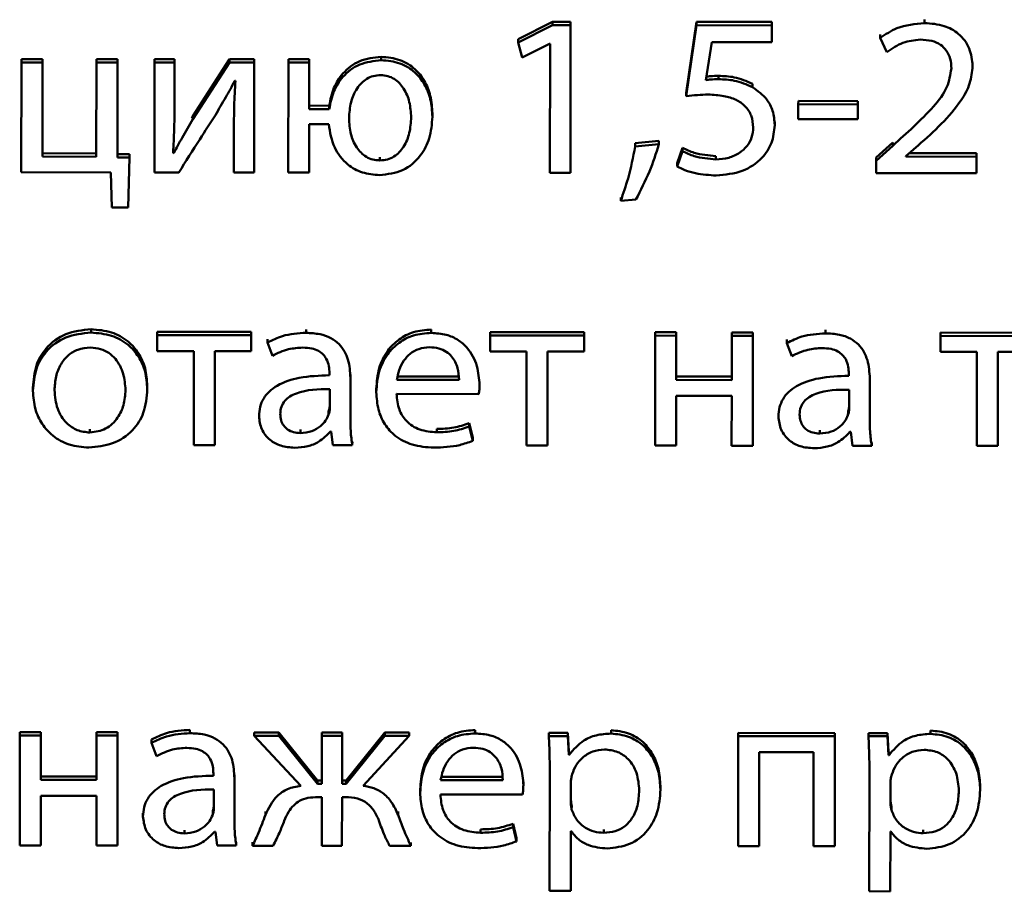
# Paper-space layout 'Лист1' of a CAD drawing. Units: millimetres. Extents: x -6799 to 835, y -2607 to 3672.
# Drawn here: x -5649 to -5639, y -930 to -921 of the extents above; entities that cross this region are included whole.
import ezdxf

# ---------------------------------------------------------------- set-up
doc = ezdxf.new("R2010")
doc.units = ezdxf.units.MM

psp = doc.layouts.new('Лист1')

# ---------------------------------------------------------------- linework, layer by layer
at = {"color": 7, "linetype": 'Continuous', "lineweight": 50}
for p, q in [((-5643.147, -921.342), (-5643.498, -921.518)), ((-5643.147, -921.376), (-5643.498, -921.552)), ((-5643.147, -921.376), (-5643.147, -921.342)), ((-5642.962, -921.342), (-5643.147, -921.342)), ((-5642.962, -921.377), (-5643.147, -921.376)), ((-5642.964, -922.885), (-5642.962, -921.377)), ((-5642.962, -921.377), (-5642.962, -921.342)), ((-5641.675, -921.344), (-5641.78, -922.067)), ((-5641.675, -921.378), (-5641.78, -922.101)), ((-5641.675, -921.378), (-5641.675, -921.344)), ((-5640.908, -921.344), (-5641.675, -921.344)), ((-5640.908, -921.379), (-5641.675, -921.378)), ((-5640.908, -921.379), (-5640.908, -921.344)), ((-5640.908, -921.55), (-5640.908, -921.379)), ((-5639.347, -921.355), (-5639.347, -921.32)), ((-5643.498, -921.552), (-5643.498, -921.518)), ((-5639.801, -921.507), (-5639.801, -921.473)), ((-5639.801, -921.507), (-5639.732, -921.651)), ((-5643.498, -921.552), (-5643.456, -921.708)), ((-5643.456, -921.708), (-5643.177, -921.566)), ((-5643.177, -921.566), (-5643.172, -921.566)), ((-5643.172, -921.566), (-5643.173, -922.884)), ((-5641.582, -921.937), (-5641.52, -921.549)), ((-5641.52, -921.549), (-5640.908, -921.55)), ((-5644.896, -921.734), (-5644.896, -921.7)), ((-5648.57, -921.756), (-5648.572, -922.879)), ((-5648.57, -921.756), (-5648.57, -921.722)), ((-5648.356, -921.722), (-5648.57, -921.722)), ((-5648.356, -921.756), (-5648.57, -921.756)), ((-5648.357, -922.719), (-5648.356, -921.756)), ((-5648.356, -921.756), (-5648.356, -921.722)), ((-5647.805, -921.757), (-5647.806, -922.72)), ((-5647.805, -921.757), (-5647.805, -921.723)), ((-5647.59, -921.723), (-5647.805, -921.723)), ((-5647.59, -921.757), (-5647.805, -921.757)), ((-5647.591, -922.727), (-5647.59, -921.757)), ((-5647.59, -921.757), (-5647.59, -921.723)), ((-5647.212, -921.758), (-5647.213, -922.88)), ((-5647.008, -921.724), (-5647.212, -921.723)), ((-5647.212, -921.758), (-5647.212, -921.723)), ((-5647.008, -921.758), (-5647.212, -921.758)), ((-5647.008, -921.758), (-5647.008, -921.724)), ((-5647.008, -922.231), (-5647.008, -921.758)), ((-5646.447, -921.724), (-5646.82, -922.304)), ((-5646.447, -921.758), (-5646.82, -922.338)), ((-5646.447, -921.758), (-5646.447, -921.724)), ((-5646.193, -921.724), (-5646.447, -921.724)), ((-5646.193, -921.759), (-5646.447, -921.758)), ((-5646.194, -922.881), (-5646.193, -921.759)), ((-5646.193, -921.759), (-5646.193, -921.724)), ((-5645.844, -921.759), (-5645.845, -922.882)), ((-5645.632, -921.725), (-5645.844, -921.725)), ((-5645.844, -921.759), (-5645.844, -921.725)), ((-5645.632, -921.759), (-5645.844, -921.759)), ((-5645.633, -922.233), (-5645.632, -921.759)), ((-5645.632, -921.759), (-5645.632, -921.725)), ((-5638.856, -921.793), (-5638.856, -921.759)), ((-5641.451, -921.928), (-5641.451, -921.894)), ((-5646.392, -921.946), (-5646.385, -921.946)), ((-5641.105, -922.01), (-5641.105, -921.975)), ((-5641.78, -922.101), (-5641.78, -922.067)), ((-5645.427, -922.199), (-5645.633, -922.198)), ((-5645.427, -922.233), (-5645.427, -922.199)), ((-5640.637, -922.184), (-5640.636, -922.15)), ((-5640.027, -922.185), (-5640.637, -922.184)), ((-5640.637, -922.184), (-5640.637, -922.335)), ((-5640.027, -922.151), (-5640.636, -922.15)), ((-5640.027, -922.185), (-5640.027, -922.151)), ((-5640.027, -922.335), (-5640.027, -922.185)), ((-5646.82, -922.304), (-5646.833, -922.326)), ((-5646.82, -922.338), (-5646.82, -922.304)), ((-5645.427, -922.233), (-5645.633, -922.233)), ((-5644.373, -922.313), (-5644.373, -922.278)), ((-5646.4, -922.405), (-5646.401, -922.881)), ((-5646.4, -922.405), (-5646.4, -922.371)), ((-5645.633, -922.388), (-5645.432, -922.388)), ((-5645.633, -922.882), (-5645.633, -922.388)), ((-5640.877, -922.397), (-5640.877, -922.363)), ((-5640.637, -922.335), (-5640.027, -922.335)), ((-5642.06, -922.559), (-5642.302, -922.582)), ((-5642.302, -922.616), (-5642.302, -922.582)), ((-5642.06, -922.593), (-5642.302, -922.616)), ((-5642.06, -922.593), (-5642.06, -922.559)), ((-5639.671, -922.573), (-5639.842, -922.729)), ((-5639.671, -922.607), (-5639.842, -922.763)), ((-5639.671, -922.607), (-5639.671, -922.573)), ((-5639.538, -922.714), (-5639.41, -922.603)), ((-5647.806, -922.686), (-5648.357, -922.685)), ((-5647.806, -922.72), (-5648.357, -922.719)), ((-5647.467, -922.695), (-5647.591, -922.693)), ((-5647.467, -922.729), (-5647.467, -922.695)), ((-5647.013, -922.684), (-5647.021, -922.681)), ((-5647.013, -922.684), (-5647.013, -922.649)), ((-5644.909, -922.758), (-5644.909, -922.724)), ((-5641.82, -922.629), (-5641.874, -922.785)), ((-5641.82, -922.663), (-5641.874, -922.819)), ((-5641.82, -922.663), (-5641.82, -922.629)), ((-5641.477, -922.747), (-5641.477, -922.713)), ((-5639.538, -922.719), (-5639.538, -922.714)), ((-5638.817, -922.72), (-5639.538, -922.719)), ((-5638.817, -922.685), (-5639.504, -922.685)), ((-5638.818, -922.889), (-5638.817, -922.72)), ((-5638.817, -922.72), (-5638.817, -922.685)), ((-5647.467, -922.729), (-5647.591, -922.727)), ((-5647.48, -923.238), (-5647.467, -922.729)), ((-5641.874, -922.819), (-5641.874, -922.785)), ((-5639.842, -922.763), (-5639.842, -922.729)), ((-5639.842, -922.763), (-5639.842, -922.888)), ((-5648.572, -922.879), (-5647.657, -922.88)), ((-5647.657, -922.88), (-5647.648, -923.237)), ((-5647.213, -922.88), (-5646.964, -922.881)), ((-5646.401, -922.881), (-5646.194, -922.881)), ((-5645.845, -922.882), (-5645.633, -922.882)), ((-5643.173, -922.884), (-5642.964, -922.885)), ((-5639.842, -922.888), (-5638.818, -922.889)), ((-5642.45, -923.171), (-5642.45, -923.136)), ((-5642.45, -923.171), (-5642.295, -923.157)), ((-5647.648, -923.237), (-5647.48, -923.238)), ((-5647.86, -924.516), (-5647.86, -924.482)), ((-5646.223, -924.509), (-5647.183, -924.508)), ((-5647.183, -924.542), (-5647.183, -924.508)), ((-5646.223, -924.543), (-5646.223, -924.509)), ((-5645.664, -924.518), (-5645.664, -924.484)), ((-5644.385, -924.52), (-5644.385, -924.485)), ((-5642.825, -924.512), (-5643.785, -924.511)), ((-5643.785, -924.546), (-5643.785, -924.511)), ((-5642.825, -924.547), (-5642.825, -924.512)), ((-5641.884, -924.513), (-5642.098, -924.513)), ((-5642.098, -924.547), (-5642.098, -924.513)), ((-5641.884, -924.548), (-5641.884, -924.513)), ((-5641.101, -924.514), (-5641.315, -924.514)), ((-5641.315, -924.548), (-5641.315, -924.514)), ((-5641.101, -924.548), (-5641.101, -924.514)), ((-5640.36, -924.524), (-5640.36, -924.489)), ((-5638.224, -924.517), (-5639.184, -924.516)), ((-5639.184, -924.55), (-5639.184, -924.516)), ((-5647.183, -924.542), (-5647.183, -924.704)), ((-5646.223, -924.543), (-5647.183, -924.542)), ((-5646.223, -924.705), (-5646.223, -924.543)), ((-5646.057, -924.617), (-5646.057, -924.583)), ((-5646.057, -924.617), (-5646.008, -924.752)), ((-5642.825, -924.547), (-5643.785, -924.546)), ((-5643.785, -924.546), (-5643.785, -924.708)), ((-5642.825, -924.709), (-5642.825, -924.547)), ((-5642.098, -924.547), (-5642.099, -925.67)), ((-5641.884, -924.548), (-5642.098, -924.547)), ((-5641.884, -925), (-5641.884, -924.548)), ((-5641.315, -924.548), (-5641.316, -925.001)), ((-5641.101, -924.548), (-5641.315, -924.548)), ((-5641.102, -925.671), (-5641.101, -924.548)), ((-5640.753, -924.623), (-5640.753, -924.588)), ((-5640.753, -924.623), (-5640.704, -924.757)), ((-5638.224, -924.551), (-5639.184, -924.55)), ((-5639.184, -924.55), (-5639.184, -924.712)), ((-5647.183, -924.704), (-5646.81, -924.705)), ((-5646.81, -924.705), (-5646.811, -925.666)), ((-5646.597, -925.666), (-5646.596, -924.705)), ((-5646.596, -924.705), (-5646.223, -924.705)), ((-5643.785, -924.708), (-5643.412, -924.708)), ((-5643.412, -924.708), (-5643.413, -925.669)), ((-5643.199, -925.669), (-5643.198, -924.708)), ((-5643.198, -924.708), (-5642.825, -924.709)), ((-5639.184, -924.712), (-5638.812, -924.713)), ((-5638.812, -924.713), (-5638.813, -925.673)), ((-5638.598, -925.674), (-5638.597, -924.713)), ((-5638.597, -924.713), (-5638.224, -924.713)), ((-5645.425, -924.929), (-5645.425, -924.952)), ((-5640.121, -924.935), (-5640.121, -924.958)), ((-5645.211, -924.978), (-5645.21, -924.944)), ((-5645.211, -925.398), (-5645.211, -924.978)), ((-5644.736, -924.963), (-5644.101, -924.964)), ((-5644.736, -924.997), (-5644.101, -924.998)), ((-5643.892, -925.049), (-5643.892, -925.015)), ((-5641.316, -924.966), (-5641.884, -924.966)), ((-5641.316, -925.001), (-5641.884, -925)), ((-5639.907, -925.403), (-5639.906, -924.984)), ((-5639.906, -924.984), (-5639.906, -924.949)), ((-5648.453, -925.112), (-5648.453, -925.077)), ((-5647.285, -925.094), (-5647.285, -925.06)), ((-5645.42, -925.289), (-5645.42, -925.094)), ((-5644.946, -925.124), (-5644.946, -925.09)), ((-5640.116, -925.294), (-5640.116, -925.099)), ((-5644.739, -925.143), (-5643.899, -925.144)), ((-5641.885, -925.67), (-5641.884, -925.162)), ((-5641.884, -925.162), (-5641.316, -925.163)), ((-5641.316, -925.163), (-5641.317, -925.671)), ((-5646.144, -925.369), (-5646.144, -925.335)), ((-5645.433, -925.354), (-5645.433, -925.32)), ((-5640.84, -925.374), (-5640.84, -925.34)), ((-5640.129, -925.359), (-5640.128, -925.325)), ((-5647.871, -925.537), (-5647.871, -925.503)), ((-5645.722, -925.542), (-5645.722, -925.507)), ((-5645.413, -925.526), (-5645.406, -925.526)), ((-5645.406, -925.526), (-5645.389, -925.667)), ((-5644.329, -925.534), (-5644.329, -925.499)), ((-5643.999, -925.476), (-5643.998, -925.442)), ((-5643.962, -925.622), (-5643.999, -925.476)), ((-5643.962, -925.588), (-5643.998, -925.442)), ((-5640.418, -925.547), (-5640.418, -925.513)), ((-5640.109, -925.531), (-5640.101, -925.531)), ((-5640.101, -925.531), (-5640.084, -925.672)), ((-5645.192, -925.667), (-5645.191, -925.633)), ((-5643.962, -925.622), (-5643.962, -925.588)), ((-5639.887, -925.672), (-5639.887, -925.638)), ((-5646.811, -925.666), (-5646.597, -925.666)), ((-5645.389, -925.667), (-5645.192, -925.667)), ((-5643.413, -925.669), (-5643.199, -925.669)), ((-5642.099, -925.67), (-5641.885, -925.67)), ((-5641.317, -925.671), (-5641.102, -925.671)), ((-5640.084, -925.672), (-5639.887, -925.672)), ((-5638.813, -925.673), (-5638.598, -925.674)), ((-5648.587, -928.63), (-5648.588, -929.753)), ((-5648.373, -928.596), (-5648.587, -928.596)), ((-5648.587, -928.63), (-5648.587, -928.596)), ((-5648.373, -928.631), (-5648.587, -928.63)), ((-5648.373, -928.631), (-5648.373, -928.596)), ((-5648.373, -929.083), (-5648.373, -928.631)), ((-5647.804, -928.631), (-5647.805, -929.084)), ((-5647.804, -928.631), (-5647.804, -928.597)), ((-5647.59, -928.597), (-5647.804, -928.597)), ((-5647.59, -928.631), (-5647.804, -928.631)), ((-5647.591, -929.754), (-5647.59, -928.631)), ((-5647.59, -928.631), (-5647.59, -928.597)), ((-5646.849, -928.607), (-5646.849, -928.573)), ((-5645.942, -928.599), (-5646.192, -928.599)), ((-5646.192, -928.633), (-5646.192, -928.599)), ((-5645.942, -928.633), (-5646.192, -928.633)), ((-5646.192, -928.633), (-5645.718, -929.144)), ((-5645.942, -928.633), (-5645.942, -928.599)), ((-5645.548, -929.089), (-5645.942, -928.599)), ((-5645.548, -929.123), (-5645.942, -928.633)), ((-5645.503, -928.634), (-5645.503, -928.599)), ((-5645.296, -928.6), (-5645.503, -928.599)), ((-5645.503, -928.634), (-5645.503, -929.123)), ((-5645.296, -928.634), (-5645.503, -928.634)), ((-5645.296, -928.634), (-5645.296, -928.6)), ((-5645.296, -929.123), (-5645.296, -928.634)), ((-5644.859, -928.6), (-5645.254, -929.089)), ((-5644.859, -928.634), (-5645.254, -929.123)), ((-5645.081, -929.144), (-5644.609, -928.634)), ((-5644.859, -928.634), (-5644.859, -928.6)), ((-5644.609, -928.6), (-5644.859, -928.6)), ((-5644.609, -928.634), (-5644.859, -928.634)), ((-5644.609, -928.634), (-5644.609, -928.6)), ((-5643.937, -928.61), (-5643.937, -928.575)), ((-5643.184, -928.636), (-5643.184, -928.602)), ((-5642.989, -928.602), (-5643.184, -928.602)), ((-5642.989, -928.636), (-5643.184, -928.636)), ((-5642.989, -928.636), (-5642.989, -928.602)), ((-5642.98, -928.794), (-5642.989, -928.602)), ((-5642.98, -928.828), (-5642.989, -928.636)), ((-5642.549, -928.611), (-5642.549, -928.577)), ((-5641.25, -928.638), (-5641.252, -929.761)), ((-5640.263, -928.605), (-5641.25, -928.604)), ((-5641.25, -928.638), (-5641.25, -928.604)), ((-5640.263, -928.639), (-5641.25, -928.638)), ((-5640.264, -929.762), (-5640.263, -928.639)), ((-5640.263, -928.639), (-5640.263, -928.605)), ((-5639.919, -928.639), (-5639.919, -928.605)), ((-5639.725, -928.605), (-5639.919, -928.605)), ((-5639.725, -928.639), (-5639.919, -928.639)), ((-5639.725, -928.639), (-5639.725, -928.605)), ((-5639.715, -928.797), (-5639.725, -928.605)), ((-5639.715, -928.832), (-5639.725, -928.639)), ((-5639.285, -928.614), (-5639.285, -928.58)), ((-5647.241, -928.706), (-5647.241, -928.672)), ((-5647.241, -928.706), (-5647.192, -928.84)), ((-5642.98, -928.828), (-5642.98, -928.794)), ((-5642.975, -928.794), (-5642.98, -928.794)), ((-5642.975, -928.828), (-5642.98, -928.828)), ((-5642.975, -928.828), (-5642.975, -928.794)), ((-5641.037, -929.761), (-5641.036, -928.8)), ((-5641.036, -928.8), (-5640.48, -928.801)), ((-5640.48, -928.801), (-5640.481, -929.761)), ((-5639.715, -928.832), (-5639.715, -928.797)), ((-5639.71, -928.797), (-5639.715, -928.797)), ((-5639.71, -928.832), (-5639.715, -928.832)), ((-5639.71, -928.832), (-5639.71, -928.797)), ((-5647.805, -929.05), (-5648.373, -929.049)), ((-5646.61, -929.018), (-5646.61, -929.041)), ((-5646.395, -929.067), (-5646.395, -929.032)), ((-5644.289, -929.053), (-5643.654, -929.054)), ((-5643.175, -929.003), (-5643.176, -930.218)), ((-5639.91, -929.006), (-5639.911, -930.221)), ((-5647.805, -929.084), (-5648.373, -929.083)), ((-5646.396, -929.486), (-5646.395, -929.067)), ((-5645.548, -929.123), (-5645.548, -929.089)), ((-5645.503, -929.089), (-5645.548, -929.089)), ((-5645.503, -929.123), (-5645.548, -929.123)), ((-5645.254, -929.089), (-5645.296, -929.089)), ((-5645.254, -929.123), (-5645.296, -929.123)), ((-5645.254, -929.123), (-5645.254, -929.089)), ((-5644.289, -929.087), (-5643.654, -929.088)), ((-5643.444, -929.139), (-5643.444, -929.105)), ((-5642.96, -929.109), (-5642.96, -929.302)), ((-5642.044, -929.182), (-5642.044, -929.148)), ((-5639.696, -929.113), (-5639.696, -929.305)), ((-5638.779, -929.186), (-5638.779, -929.151)), ((-5648.374, -929.753), (-5648.373, -929.245)), ((-5648.373, -929.245), (-5647.805, -929.246)), ((-5647.805, -929.246), (-5647.805, -929.754)), ((-5646.605, -929.377), (-5646.605, -929.182)), ((-5645.543, -929.26), (-5645.503, -929.26)), ((-5645.503, -929.26), (-5645.504, -929.756)), ((-5645.297, -929.757), (-5645.296, -929.26)), ((-5645.296, -929.26), (-5645.259, -929.26)), ((-5644.498, -929.214), (-5644.498, -929.18)), ((-5644.291, -929.233), (-5643.452, -929.234)), ((-5642.951, -929.386), (-5642.95, -929.351)), ((-5639.686, -929.389), (-5639.686, -929.355)), ((-5647.329, -929.457), (-5647.329, -929.423)), ((-5646.617, -929.442), (-5646.617, -929.408)), ((-5646.079, -929.442), (-5646.079, -929.408)), ((-5644.724, -929.442), (-5644.724, -929.407)), ((-5643.55, -929.566), (-5643.55, -929.532)), ((-5643.514, -929.678), (-5643.55, -929.532)), ((-5646.906, -929.63), (-5646.906, -929.596)), ((-5646.598, -929.614), (-5646.59, -929.614)), ((-5646.59, -929.614), (-5646.573, -929.755)), ((-5643.881, -929.624), (-5643.881, -929.589)), ((-5643.514, -929.712), (-5643.55, -929.566)), ((-5642.961, -929.608), (-5642.956, -929.608)), ((-5642.961, -930.218), (-5642.961, -929.608)), ((-5642.624, -929.625), (-5642.624, -929.591)), ((-5639.697, -930.222), (-5639.696, -929.612)), ((-5639.696, -929.612), (-5639.691, -929.612)), ((-5639.36, -929.628), (-5639.36, -929.594)), ((-5648.588, -929.753), (-5648.374, -929.753)), ((-5647.805, -929.754), (-5647.591, -929.754)), ((-5646.573, -929.755), (-5646.376, -929.755)), ((-5646.376, -929.755), (-5646.376, -929.721)), ((-5646.21, -929.756), (-5646.21, -929.721)), ((-5646.21, -929.756), (-5646, -929.756)), ((-5645.504, -929.756), (-5645.297, -929.757)), ((-5644.81, -929.757), (-5644.593, -929.757)), ((-5644.593, -929.757), (-5644.593, -929.723)), ((-5643.514, -929.712), (-5643.514, -929.678)), ((-5641.252, -929.761), (-5641.037, -929.761)), ((-5640.481, -929.761), (-5640.264, -929.762)), ((-5643.176, -930.218), (-5642.961, -930.218)), ((-5639.911, -930.221), (-5639.697, -930.222))]:
    psp.add_line(p, q, dxfattribs=at)
for points, knots in [([(-5639.347, -921.355), (-5639.444, -921.364), (-5639.61, -921.38), (-5639.745, -921.47), (-5639.801, -921.507)], [0, 0, 0, 0, 0.587728, 1, 1, 1, 1]), ([(-5638.856, -921.793), (-5638.862, -921.733), (-5638.875, -921.61), (-5638.987, -921.461), (-5639.154, -921.369), (-5639.279, -921.36), (-5639.347, -921.355)], [0, 0, 0, 0, 0.254076, 0.511604, 0.733363, 1, 1, 1, 1]), ([(-5639.732, -921.651), (-5639.679, -921.615), (-5639.577, -921.544), (-5639.452, -921.53), (-5639.391, -921.524)], [0, 0, 0, 0, 0.517596, 1, 1, 1, 1]), ([(-5639.391, -921.524), (-5639.351, -921.526), (-5639.279, -921.53), (-5639.185, -921.57), (-5639.118, -921.635), (-5639.079, -921.721), (-5639.075, -921.786), (-5639.073, -921.819)], [0, 0, 0, 0, 0.234356, 0.424905, 0.59498, 0.792964, 1, 1, 1, 1]), ([(-5644.896, -921.7), (-5644.972, -921.708), (-5645.121, -921.725), (-5645.289, -921.856), (-5645.391, -922.019), (-5645.415, -922.137), (-5645.427, -922.199)], [0, 0, 0, 0, 0.274072, 0.538085, 0.758251, 1, 1, 1, 1]), ([(-5644.373, -922.278), (-5644.377, -922.218), (-5644.384, -922.102), (-5644.447, -921.945), (-5644.55, -921.814), (-5644.705, -921.718), (-5644.831, -921.706), (-5644.896, -921.7)], [0, 0, 0, 0, 0.214826, 0.407155, 0.584287, 0.786348, 1, 1, 1, 1]), ([(-5644.896, -921.734), (-5644.972, -921.743), (-5645.121, -921.759), (-5645.289, -921.89), (-5645.391, -922.053), (-5645.415, -922.171), (-5645.427, -922.233)], [0, 0, 0, 0, 0.274072, 0.538085, 0.758251, 1, 1, 1, 1]), ([(-5644.373, -922.313), (-5644.377, -922.252), (-5644.384, -922.136), (-5644.447, -921.979), (-5644.55, -921.848), (-5644.705, -921.752), (-5644.831, -921.74), (-5644.896, -921.734)], [0, 0, 0, 0, 0.214826, 0.407155, 0.584287, 0.786348, 1, 1, 1, 1]), ([(-5639.073, -921.819), (-5639.084, -921.883), (-5639.107, -922.027), (-5639.325, -922.297), (-5639.529, -922.479), (-5639.671, -922.607)], [0, 0, 0, 0, 0.194944, 0.43508, 1, 1, 1, 1]), ([(-5639.41, -922.603), (-5639.25, -922.46), (-5639.042, -922.273), (-5638.875, -921.977), (-5638.862, -921.854), (-5638.856, -921.793)], [0, 0, 0, 0, 0.6259071, 0.8176211, 1, 1, 1, 1]), ([(-5644.903, -921.887), (-5644.928, -921.889), (-5644.977, -921.892), (-5645.067, -921.932), (-5645.154, -922.022), (-5645.214, -922.166), (-5645.221, -922.273), (-5645.225, -922.328)], [0, 0, 0, 0, 0.118884, 0.23157, 0.462115, 0.719447, 1, 1, 1, 1]), ([(-5644.59, -922.317), (-5644.594, -922.265), (-5644.6, -922.163), (-5644.657, -922.023), (-5644.741, -921.932), (-5644.829, -921.893), (-5644.878, -921.889), (-5644.903, -921.887)], [0, 0, 0, 0, 0.272597, 0.529437, 0.7626, 0.877544, 1, 1, 1, 1]), ([(-5641.451, -921.894), (-5641.478, -921.894), (-5641.522, -921.895), (-5641.565, -921.901), (-5641.582, -921.903)], [0, 0, 0, 0, 0.6181834, 1, 1, 1, 1]), ([(-5641.105, -921.975), (-5641.166, -921.949), (-5641.276, -921.901), (-5641.397, -921.896), (-5641.451, -921.894)], [0, 0, 0, 0, 0.550153, 1, 1, 1, 1]), ([(-5646.59, -922.294), (-5646.554, -922.233), (-5646.485, -922.119), (-5646.422, -922.001), (-5646.392, -921.946)], [0, 0, 0, 0, 0.5287607, 1, 1, 1, 1]), ([(-5646.385, -921.946), (-5646.39, -922.031), (-5646.399, -922.184), (-5646.4, -922.337), (-5646.4, -922.405)], [0, 0, 0, 0, 0.552727, 1, 1, 1, 1]), ([(-5641.451, -921.928), (-5641.478, -921.929), (-5641.522, -921.93), (-5641.565, -921.935), (-5641.582, -921.937)], [0, 0, 0, 0, 0.618183, 1, 1, 1, 1]), ([(-5641.105, -922.01), (-5641.166, -921.983), (-5641.276, -921.935), (-5641.397, -921.93), (-5641.451, -921.928)], [0, 0, 0, 0, 0.550153, 1, 1, 1, 1]), ([(-5640.877, -922.397), (-5640.881, -922.348), (-5640.888, -922.256), (-5640.961, -922.112), (-5641.052, -922.047), (-5641.105, -922.01)], [0, 0, 0, 0, 0.318334, 0.599367, 1, 1, 1, 1]), ([(-5641.78, -922.101), (-5641.742, -922.097), (-5641.669, -922.088), (-5641.594, -922.086), (-5641.558, -922.085)], [0, 0, 0, 0, 0.507611, 1, 1, 1, 1]), ([(-5641.558, -922.085), (-5641.504, -922.088), (-5641.405, -922.092), (-5641.275, -922.132), (-5641.174, -922.199), (-5641.107, -922.3), (-5641.1, -922.38), (-5641.096, -922.42)], [0, 0, 0, 0, 0.245942, 0.446183, 0.616475, 0.803183, 1, 1, 1, 1]), ([(-5647.021, -922.681), (-5647.017, -922.6), (-5647.009, -922.45), (-5647.008, -922.3), (-5647.008, -922.231)], [0, 0, 0, 0, 0.540877, 1, 1, 1, 1]), ([(-5646.964, -922.881), (-5646.893, -922.768), (-5646.768, -922.572), (-5646.643, -922.377), (-5646.59, -922.294)], [0, 0, 0, 0, 0.576026, 1, 1, 1, 1]), ([(-5644.912, -922.908), (-5644.831, -922.898), (-5644.668, -922.878), (-5644.491, -922.723), (-5644.39, -922.527), (-5644.379, -922.387), (-5644.373, -922.313)], [0, 0, 0, 0, 0.260278, 0.520036, 0.744191, 1, 1, 1, 1]), ([(-5644.909, -922.758), (-5644.883, -922.756), (-5644.833, -922.752), (-5644.742, -922.711), (-5644.657, -922.618), (-5644.601, -922.475), (-5644.594, -922.371), (-5644.59, -922.317)], [0, 0, 0, 0, 0.123452, 0.238804, 0.472387, 0.729343, 1, 1, 1, 1]), ([(-5646.82, -922.338), (-5646.857, -922.401), (-5646.925, -922.514), (-5646.986, -922.631), (-5647.013, -922.684)], [0, 0, 0, 0, 0.552843, 1, 1, 1, 1]), ([(-5645.432, -922.388), (-5645.419, -922.47), (-5645.394, -922.623), (-5645.259, -922.796), (-5645.09, -922.893), (-5644.972, -922.903), (-5644.912, -922.908)], [0, 0, 0, 0, 0.31197, 0.582444, 0.786149, 1, 1, 1, 1]), ([(-5645.225, -922.328), (-5645.222, -922.382), (-5645.215, -922.485), (-5645.157, -922.625), (-5645.071, -922.714), (-5644.983, -922.753), (-5644.934, -922.756), (-5644.909, -922.758)], [0, 0, 0, 0, 0.276848, 0.533157, 0.764672, 0.878793, 1, 1, 1, 1]), ([(-5641.096, -922.42), (-5641.099, -922.456), (-5641.105, -922.524), (-5641.157, -922.615), (-5641.238, -922.687), (-5641.348, -922.738), (-5641.433, -922.744), (-5641.477, -922.747)], [0, 0, 0, 0, 0.196374, 0.377911, 0.556364, 0.772254, 1, 1, 1, 1]), ([(-5641.474, -922.912), (-5641.383, -922.903), (-5641.21, -922.887), (-5641.011, -922.753), (-5640.896, -922.581), (-5640.883, -922.46), (-5640.877, -922.397)], [0, 0, 0, 0, 0.3008584, 0.5725186, 0.7813423, 1, 1, 1, 1]), ([(-5642.302, -922.616), (-5642.323, -922.725), (-5642.361, -922.913), (-5642.424, -923.095), (-5642.45, -923.171)], [0, 0, 0, 0, 0.581259, 1, 1, 1, 1]), ([(-5642.295, -923.157), (-5642.246, -923.062), (-5642.152, -922.88), (-5642.09, -922.687), (-5642.06, -922.593)], [0, 0, 0, 0, 0.51792, 1, 1, 1, 1]), ([(-5641.477, -922.713), (-5641.552, -922.707), (-5641.673, -922.697), (-5641.78, -922.648), (-5641.82, -922.629)], [0, 0, 0, 0, 0.63005, 1, 1, 1, 1]), ([(-5641.477, -922.747), (-5641.552, -922.741), (-5641.673, -922.732), (-5641.78, -922.682), (-5641.82, -922.663)], [0, 0, 0, 0, 0.63005, 1, 1, 1, 1]), ([(-5641.874, -922.819), (-5641.848, -922.832), (-5641.788, -922.862), (-5641.654, -922.9), (-5641.546, -922.907), (-5641.474, -922.912)], [0, 0, 0, 0, 0.2154556, 0.4874319, 1, 1, 1, 1]), ([(-5647.86, -924.482), (-5647.948, -924.491), (-5648.122, -924.509), (-5648.321, -924.658), (-5648.435, -924.858), (-5648.446, -925.001), (-5648.453, -925.077)], [0, 0, 0, 0, 0.271372, 0.5319342, 0.7503324, 1, 1, 1, 1]), ([(-5647.86, -924.516), (-5647.949, -924.525), (-5648.122, -924.543), (-5648.321, -924.692), (-5648.435, -924.892), (-5648.447, -925.035), (-5648.453, -925.112)], [0, 0, 0, 0, 0.271372, 0.531934, 0.750332, 1, 1, 1, 1]), ([(-5647.285, -925.06), (-5647.289, -924.999), (-5647.297, -924.883), (-5647.367, -924.726), (-5647.482, -924.594), (-5647.652, -924.499), (-5647.789, -924.488), (-5647.86, -924.482)], [0, 0, 0, 0, 0.204861, 0.391093, 0.567193, 0.774923, 1, 1, 1, 1]), ([(-5647.285, -925.094), (-5647.289, -925.033), (-5647.297, -924.918), (-5647.367, -924.76), (-5647.482, -924.628), (-5647.652, -924.533), (-5647.789, -924.522), (-5647.86, -924.516)], [0, 0, 0, 0, 0.204861, 0.391093, 0.567193, 0.774923, 1, 1, 1, 1]), ([(-5645.664, -924.518), (-5645.746, -924.523), (-5645.885, -924.532), (-5646.007, -924.593), (-5646.057, -924.617)], [0, 0, 0, 0, 0.590777, 1, 1, 1, 1]), ([(-5645.211, -924.978), (-5645.214, -924.915), (-5645.221, -924.792), (-5645.3, -924.647), (-5645.411, -924.566), (-5645.528, -924.525), (-5645.616, -924.521), (-5645.664, -924.518)], [0, 0, 0, 0, 0.262685, 0.514849, 0.653275, 0.810133, 1, 1, 1, 1]), ([(-5644.385, -924.485), (-5644.446, -924.49), (-5644.564, -924.499), (-5644.72, -924.58), (-5644.845, -924.706), (-5644.93, -924.882), (-5644.941, -925.019), (-5644.946, -925.09)], [0, 0, 0, 0, 0.191445, 0.368458, 0.544416, 0.762478, 1, 1, 1, 1]), ([(-5644.385, -924.52), (-5644.446, -924.524), (-5644.564, -924.533), (-5644.72, -924.614), (-5644.845, -924.741), (-5644.93, -924.916), (-5644.941, -925.053), (-5644.946, -925.124)], [0, 0, 0, 0, 0.191445, 0.368458, 0.544416, 0.762478, 1, 1, 1, 1]), ([(-5643.892, -925.049), (-5643.897, -924.985), (-5643.908, -924.85), (-5643.992, -924.688), (-5644.11, -924.585), (-5644.237, -924.529), (-5644.333, -924.523), (-5644.385, -924.52)], [0, 0, 0, 0, 0.2448279, 0.5117695, 0.6574738, 0.8153965, 1, 1, 1, 1]), ([(-5640.36, -924.524), (-5640.442, -924.529), (-5640.58, -924.538), (-5640.703, -924.598), (-5640.753, -924.623)], [0, 0, 0, 0, 0.590098, 1, 1, 1, 1]), ([(-5639.906, -924.984), (-5639.91, -924.921), (-5639.917, -924.798), (-5639.995, -924.652), (-5640.106, -924.571), (-5640.224, -924.53), (-5640.312, -924.526), (-5640.36, -924.524)], [0, 0, 0, 0, 0.262599, 0.514708, 0.653143, 0.810048, 1, 1, 1, 1]), ([(-5647.865, -924.669), (-5647.909, -924.673), (-5647.993, -924.68), (-5648.099, -924.745), (-5648.175, -924.842), (-5648.224, -924.965), (-5648.23, -925.058), (-5648.233, -925.105)], [0, 0, 0, 0, 0.197854, 0.376214, 0.554409, 0.773739, 1, 1, 1, 1]), ([(-5647.507, -925.101), (-5647.512, -925.045), (-5647.521, -924.933), (-5647.588, -924.802), (-5647.675, -924.72), (-5647.763, -924.677), (-5647.83, -924.672), (-5647.865, -924.669)], [0, 0, 0, 0, 0.274301, 0.550984, 0.693167, 0.838878, 1, 1, 1, 1]), ([(-5646.008, -924.752), (-5645.954, -924.726), (-5645.856, -924.679), (-5645.746, -924.672), (-5645.697, -924.669)], [0, 0, 0, 0, 0.548062, 1, 1, 1, 1]), ([(-5645.697, -924.669), (-5645.666, -924.67), (-5645.611, -924.673), (-5645.539, -924.698), (-5645.488, -924.737), (-5645.45, -924.79), (-5645.428, -924.856), (-5645.426, -924.906), (-5645.425, -924.929)], [0, 0, 0, 0, 0.205697, 0.3707123, 0.5116925, 0.6412062, 0.8324448, 1, 1, 1, 1]), ([(-5644.402, -924.665), (-5644.44, -924.669), (-5644.512, -924.675), (-5644.603, -924.728), (-5644.67, -924.804), (-5644.717, -924.896), (-5644.73, -924.964), (-5644.736, -924.997)], [0, 0, 0, 0, 0.21087, 0.400251, 0.584667, 0.799176, 1, 1, 1, 1]), ([(-5644.101, -924.998), (-5644.104, -924.957), (-5644.109, -924.873), (-5644.159, -924.772), (-5644.231, -924.707), (-5644.31, -924.671), (-5644.37, -924.667), (-5644.402, -924.665)], [0, 0, 0, 0, 0.246018, 0.51239, 0.657303, 0.814759, 1, 1, 1, 1]), ([(-5640.704, -924.757), (-5640.65, -924.731), (-5640.552, -924.684), (-5640.442, -924.677), (-5640.392, -924.674)], [0, 0, 0, 0, 0.5481772, 1, 1, 1, 1]), ([(-5640.392, -924.674), (-5640.362, -924.676), (-5640.307, -924.678), (-5640.235, -924.704), (-5640.184, -924.742), (-5640.145, -924.795), (-5640.124, -924.861), (-5640.122, -924.911), (-5640.121, -924.935)], [0, 0, 0, 0, 0.205753, 0.370784, 0.511753, 0.641246, 0.832458, 1, 1, 1, 1]), ([(-5645.425, -924.952), (-5645.528, -924.956), (-5645.712, -924.961), (-5645.922, -925.029), (-5646.04, -925.113), (-5646.1, -925.187), (-5646.138, -925.274), (-5646.142, -925.337), (-5646.144, -925.369)], [0, 0, 0, 0, 0.325805, 0.580173, 0.688225, 0.789756, 0.891386, 1, 1, 1, 1]), ([(-5640.121, -924.958), (-5640.224, -924.961), (-5640.407, -924.967), (-5640.618, -925.034), (-5640.736, -925.118), (-5640.796, -925.192), (-5640.833, -925.28), (-5640.838, -925.342), (-5640.84, -925.374)], [0, 0, 0, 0, 0.325766, 0.580144, 0.688207, 0.789748, 0.891383, 1, 1, 1, 1]), ([(-5648.453, -925.112), (-5648.448, -925.174), (-5648.44, -925.292), (-5648.367, -925.451), (-5648.25, -925.58), (-5648.082, -925.673), (-5647.949, -925.684), (-5647.881, -925.69)], [0, 0, 0, 0, 0.210801, 0.399859, 0.577058, 0.783189, 1, 1, 1, 1]), ([(-5648.233, -925.105), (-5648.227, -925.169), (-5648.217, -925.291), (-5648.126, -925.435), (-5648.004, -925.522), (-5647.915, -925.532), (-5647.871, -925.537)], [0, 0, 0, 0, 0.315681, 0.592911, 0.794879, 1, 1, 1, 1]), ([(-5647.881, -925.69), (-5647.799, -925.682), (-5647.632, -925.665), (-5647.43, -925.529), (-5647.304, -925.327), (-5647.292, -925.176), (-5647.285, -925.094)], [0, 0, 0, 0, 0.251432, 0.50971, 0.732875, 1, 1, 1, 1]), ([(-5647.871, -925.537), (-5647.815, -925.529), (-5647.701, -925.512), (-5647.584, -925.394), (-5647.518, -925.253), (-5647.511, -925.154), (-5647.507, -925.101)], [0, 0, 0, 0, 0.253992, 0.515162, 0.74373, 1, 1, 1, 1]), ([(-5645.42, -925.094), (-5645.538, -925.095), (-5645.682, -925.096), (-5645.83, -925.166), (-5645.884, -925.212), (-5645.921, -925.274), (-5645.925, -925.321), (-5645.927, -925.346)], [0, 0, 0, 0, 0.53836, 0.655699, 0.765791, 0.87626, 1, 1, 1, 1]), ([(-5644.946, -925.124), (-5644.942, -925.184), (-5644.935, -925.298), (-5644.867, -925.454), (-5644.751, -925.583), (-5644.575, -925.676), (-5644.434, -925.686), (-5644.359, -925.691)], [0, 0, 0, 0, 0.20079, 0.382536, 0.555293, 0.764252, 1, 1, 1, 1]), ([(-5643.899, -925.144), (-5643.897, -925.129), (-5643.893, -925.097), (-5643.892, -925.066), (-5643.892, -925.049)], [0, 0, 0, 0, 0.481717, 1, 1, 1, 1]), ([(-5640.116, -925.099), (-5640.234, -925.1), (-5640.377, -925.101), (-5640.525, -925.171), (-5640.58, -925.217), (-5640.617, -925.279), (-5640.621, -925.326), (-5640.623, -925.351)], [0, 0, 0, 0, 0.538501, 0.655787, 0.765831, 0.87627, 1, 1, 1, 1]), ([(-5644.329, -925.534), (-5644.388, -925.529), (-5644.503, -925.52), (-5644.643, -925.431), (-5644.725, -925.296), (-5644.734, -925.197), (-5644.739, -925.143)], [0, 0, 0, 0, 0.266878, 0.521299, 0.737786, 1, 1, 1, 1]), ([(-5645.433, -925.32), (-5645.429, -925.308), (-5645.422, -925.286), (-5645.421, -925.264), (-5645.42, -925.254)], [0, 0, 0, 0, 0.568412, 1, 1, 1, 1]), ([(-5645.433, -925.354), (-5645.429, -925.342), (-5645.422, -925.32), (-5645.421, -925.298), (-5645.42, -925.289)], [0, 0, 0, 0, 0.568412, 1, 1, 1, 1]), ([(-5640.129, -925.359), (-5640.125, -925.347), (-5640.118, -925.326), (-5640.117, -925.303), (-5640.116, -925.294)], [0, 0, 0, 0, 0.5684695, 1, 1, 1, 1]), ([(-5640.128, -925.325), (-5640.125, -925.313), (-5640.118, -925.291), (-5640.117, -925.269), (-5640.116, -925.26)], [0, 0, 0, 0, 0.568469, 1, 1, 1, 1]), ([(-5646.144, -925.369), (-5646.139, -925.415), (-5646.128, -925.506), (-5646.041, -925.615), (-5645.918, -925.681), (-5645.828, -925.688), (-5645.779, -925.692)], [0, 0, 0, 0, 0.258029, 0.51932, 0.74153, 1, 1, 1, 1]), ([(-5645.927, -925.346), (-5645.926, -925.369), (-5645.923, -925.411), (-5645.896, -925.466), (-5645.852, -925.509), (-5645.792, -925.537), (-5645.746, -925.54), (-5645.722, -925.542)], [0, 0, 0, 0, 0.218912, 0.4069455, 0.5806853, 0.7847577, 1, 1, 1, 1]), ([(-5645.722, -925.542), (-5645.682, -925.538), (-5645.607, -925.531), (-5645.519, -925.479), (-5645.462, -925.418), (-5645.442, -925.375), (-5645.433, -925.354)], [0, 0, 0, 0, 0.3184958, 0.5991018, 0.8052859, 1, 1, 1, 1]), ([(-5645.192, -925.667), (-5645.198, -925.619), (-5645.21, -925.53), (-5645.211, -925.44), (-5645.211, -925.398)], [0, 0, 0, 0, 0.533621, 1, 1, 1, 1]), ([(-5640.84, -925.374), (-5640.834, -925.42), (-5640.823, -925.511), (-5640.736, -925.62), (-5640.614, -925.687), (-5640.523, -925.694), (-5640.475, -925.697)], [0, 0, 0, 0, 0.258029, 0.51932, 0.74153, 1, 1, 1, 1]), ([(-5640.623, -925.351), (-5640.621, -925.374), (-5640.618, -925.416), (-5640.591, -925.472), (-5640.548, -925.514), (-5640.488, -925.542), (-5640.442, -925.545), (-5640.418, -925.547)], [0, 0, 0, 0, 0.218953, 0.406997, 0.580715, 0.784751, 1, 1, 1, 1]), ([(-5640.418, -925.547), (-5640.378, -925.543), (-5640.302, -925.537), (-5640.215, -925.484), (-5640.158, -925.424), (-5640.138, -925.38), (-5640.129, -925.359)], [0, 0, 0, 0, 0.318218, 0.598974, 0.80528, 1, 1, 1, 1]), ([(-5639.887, -925.672), (-5639.894, -925.625), (-5639.906, -925.535), (-5639.906, -925.445), (-5639.907, -925.403)], [0, 0, 0, 0, 0.533629, 1, 1, 1, 1]), ([(-5645.779, -925.692), (-5645.734, -925.689), (-5645.65, -925.683), (-5645.517, -925.63), (-5645.451, -925.564), (-5645.413, -925.526)], [0, 0, 0, 0, 0.319513, 0.60619, 1, 1, 1, 1]), ([(-5643.998, -925.442), (-5644.05, -925.459), (-5644.157, -925.495), (-5644.271, -925.498), (-5644.329, -925.499)], [0, 0, 0, 0, 0.484827, 1, 1, 1, 1]), ([(-5643.999, -925.476), (-5644.05, -925.493), (-5644.157, -925.53), (-5644.271, -925.532), (-5644.329, -925.534)], [0, 0, 0, 0, 0.484827, 1, 1, 1, 1]), ([(-5640.475, -925.697), (-5640.43, -925.694), (-5640.345, -925.688), (-5640.213, -925.635), (-5640.147, -925.569), (-5640.109, -925.531)], [0, 0, 0, 0, 0.319205, 0.606002, 1, 1, 1, 1]), ([(-5644.359, -925.691), (-5644.269, -925.688), (-5644.133, -925.683), (-5644.006, -925.637), (-5643.962, -925.622)], [0, 0, 0, 0, 0.655155, 1, 1, 1, 1]), ([(-5646.849, -928.573), (-5646.93, -928.578), (-5647.069, -928.586), (-5647.191, -928.647), (-5647.241, -928.672)], [0, 0, 0, 0, 0.5908235, 1, 1, 1, 1]), ([(-5646.849, -928.607), (-5646.93, -928.612), (-5647.069, -928.621), (-5647.191, -928.681), (-5647.241, -928.706)], [0, 0, 0, 0, 0.590824, 1, 1, 1, 1]), ([(-5646.395, -929.067), (-5646.399, -929.004), (-5646.405, -928.881), (-5646.484, -928.735), (-5646.595, -928.654), (-5646.712, -928.613), (-5646.8, -928.609), (-5646.849, -928.607)], [0, 0, 0, 0, 0.262665, 0.514728, 0.653118, 0.810004, 1, 1, 1, 1]), ([(-5643.937, -928.575), (-5643.998, -928.58), (-5644.116, -928.589), (-5644.272, -928.67), (-5644.397, -928.797), (-5644.483, -928.972), (-5644.493, -929.109), (-5644.498, -929.18)], [0, 0, 0, 0, 0.191473, 0.368476, 0.544405, 0.762449, 1, 1, 1, 1]), ([(-5643.937, -928.61), (-5643.998, -928.614), (-5644.116, -928.623), (-5644.272, -928.704), (-5644.397, -928.831), (-5644.483, -929.007), (-5644.493, -929.143), (-5644.498, -929.214)], [0, 0, 0, 0, 0.1914731, 0.3684757, 0.5444048, 0.7624489, 1, 1, 1, 1]), ([(-5643.444, -929.139), (-5643.449, -929.075), (-5643.46, -928.94), (-5643.544, -928.779), (-5643.662, -928.675), (-5643.789, -928.619), (-5643.885, -928.613), (-5643.937, -928.61)], [0, 0, 0, 0, 0.24461, 0.511537, 0.657275, 0.815267, 1, 1, 1, 1]), ([(-5643.184, -928.636), (-5643.181, -928.7), (-5643.176, -928.822), (-5643.175, -928.944), (-5643.175, -929.003)], [0, 0, 0, 0, 0.521981, 1, 1, 1, 1]), ([(-5642.549, -928.611), (-5642.6, -928.614), (-5642.697, -928.62), (-5642.857, -928.686), (-5642.93, -928.774), (-5642.975, -928.828)], [0, 0, 0, 0, 0.302122, 0.575705, 1, 1, 1, 1]), ([(-5642.044, -929.148), (-5642.048, -929.088), (-5642.055, -928.974), (-5642.118, -928.819), (-5642.22, -928.69), (-5642.368, -928.595), (-5642.488, -928.583), (-5642.549, -928.577)], [0, 0, 0, 0, 0.217457, 0.412556, 0.59187, 0.793382, 1, 1, 1, 1]), ([(-5642.044, -929.182), (-5642.048, -929.122), (-5642.055, -929.008), (-5642.118, -928.853), (-5642.22, -928.724), (-5642.368, -928.629), (-5642.488, -928.617), (-5642.549, -928.611)], [0, 0, 0, 0, 0.2174569, 0.4125562, 0.5918699, 0.7933822, 1, 1, 1, 1]), ([(-5639.919, -928.639), (-5639.917, -928.703), (-5639.911, -928.825), (-5639.91, -928.947), (-5639.91, -929.006)], [0, 0, 0, 0, 0.5219812, 1, 1, 1, 1]), ([(-5639.285, -928.614), (-5639.336, -928.617), (-5639.433, -928.624), (-5639.592, -928.689), (-5639.665, -928.778), (-5639.71, -928.832)], [0, 0, 0, 0, 0.301922, 0.575502, 1, 1, 1, 1]), ([(-5638.779, -929.151), (-5638.783, -929.091), (-5638.79, -928.977), (-5638.853, -928.822), (-5638.955, -928.693), (-5639.103, -928.598), (-5639.224, -928.586), (-5639.285, -928.58)], [0, 0, 0, 0, 0.217394, 0.412441, 0.591728, 0.793267, 1, 1, 1, 1]), ([(-5638.779, -929.186), (-5638.783, -929.125), (-5638.79, -929.011), (-5638.853, -928.856), (-5638.955, -928.728), (-5639.103, -928.632), (-5639.224, -928.62), (-5639.285, -928.614)], [0, 0, 0, 0, 0.217394, 0.412441, 0.591728, 0.793267, 1, 1, 1, 1]), ([(-5647.192, -928.84), (-5647.138, -928.814), (-5647.04, -928.767), (-5646.931, -928.76), (-5646.881, -928.757)], [0, 0, 0, 0, 0.547411, 1, 1, 1, 1]), ([(-5646.881, -928.757), (-5646.85, -928.759), (-5646.796, -928.761), (-5646.724, -928.787), (-5646.673, -928.825), (-5646.634, -928.879), (-5646.613, -928.945), (-5646.611, -928.994), (-5646.61, -929.018)], [0, 0, 0, 0, 0.205538, 0.370438, 0.511365, 0.640891, 0.832249, 1, 1, 1, 1]), ([(-5643.955, -928.755), (-5643.992, -928.759), (-5644.064, -928.765), (-5644.155, -928.818), (-5644.223, -928.894), (-5644.269, -928.986), (-5644.282, -929.054), (-5644.289, -929.087)], [0, 0, 0, 0, 0.21088, 0.400349, 0.584873, 0.799406, 1, 1, 1, 1]), ([(-5643.654, -929.088), (-5643.656, -929.047), (-5643.661, -928.963), (-5643.711, -928.862), (-5643.783, -928.797), (-5643.862, -928.761), (-5643.922, -928.757), (-5643.955, -928.755)], [0, 0, 0, 0, 0.246115, 0.512494, 0.657377, 0.814793, 1, 1, 1, 1]), ([(-5642.616, -928.773), (-5642.657, -928.777), (-5642.74, -928.786), (-5642.839, -928.85), (-5642.911, -928.932), (-5642.934, -928.994), (-5642.945, -929.026)], [0, 0, 0, 0, 0.26964, 0.542328, 0.764965, 1, 1, 1, 1]), ([(-5642.261, -929.191), (-5642.266, -929.131), (-5642.275, -929.016), (-5642.357, -928.876), (-5642.479, -928.787), (-5642.569, -928.778), (-5642.616, -928.773)], [0, 0, 0, 0, 0.302475, 0.575795, 0.780511, 1, 1, 1, 1]), ([(-5639.352, -928.776), (-5639.393, -928.781), (-5639.476, -928.79), (-5639.575, -928.853), (-5639.646, -928.935), (-5639.669, -928.997), (-5639.681, -929.029)], [0, 0, 0, 0, 0.2693963, 0.542088, 0.7648271, 1, 1, 1, 1]), ([(-5638.996, -929.195), (-5639.001, -929.134), (-5639.011, -929.019), (-5639.093, -928.879), (-5639.214, -928.79), (-5639.305, -928.781), (-5639.352, -928.776)], [0, 0, 0, 0, 0.302357, 0.575605, 0.780355, 1, 1, 1, 1]), ([(-5646.61, -929.041), (-5646.713, -929.044), (-5646.896, -929.05), (-5647.107, -929.117), (-5647.224, -929.201), (-5647.285, -929.275), (-5647.322, -929.363), (-5647.326, -929.425), (-5647.329, -929.457)], [0, 0, 0, 0, 0.32578, 0.58017, 0.688239, 0.789781, 0.891408, 1, 1, 1, 1]), ([(-5642.945, -929.026), (-5642.95, -929.041), (-5642.957, -929.069), (-5642.959, -929.097), (-5642.96, -929.109)], [0, 0, 0, 0, 0.5564293, 1, 1, 1, 1]), ([(-5639.681, -929.029), (-5639.685, -929.044), (-5639.693, -929.072), (-5639.695, -929.1), (-5639.696, -929.113)], [0, 0, 0, 0, 0.5564293, 1, 1, 1, 1]), ([(-5645.718, -929.144), (-5645.764, -929.152), (-5645.854, -929.168), (-5645.994, -929.267), (-5646.046, -929.374), (-5646.079, -929.442)], [0, 0, 0, 0, 0.275703, 0.533791, 1, 1, 1, 1]), ([(-5644.724, -929.442), (-5644.744, -929.396), (-5644.782, -929.312), (-5644.871, -929.218), (-5644.974, -929.162), (-5645.044, -929.15), (-5645.081, -929.144)], [0, 0, 0, 0, 0.308763, 0.575744, 0.779233, 1, 1, 1, 1]), ([(-5643.452, -929.234), (-5643.45, -929.219), (-5643.446, -929.187), (-5643.445, -929.156), (-5643.444, -929.139)], [0, 0, 0, 0, 0.481397, 1, 1, 1, 1]), ([(-5646.605, -929.182), (-5646.723, -929.183), (-5646.866, -929.185), (-5647.014, -929.254), (-5647.069, -929.3), (-5647.106, -929.362), (-5647.11, -929.41), (-5647.112, -929.435)], [0, 0, 0, 0, 0.5381565, 0.6554853, 0.7656053, 0.8761479, 1, 1, 1, 1]), ([(-5645.886, -929.501), (-5645.873, -929.47), (-5645.848, -929.414), (-5645.795, -929.344), (-5645.728, -929.293), (-5645.642, -929.263), (-5645.577, -929.261), (-5645.543, -929.26)], [0, 0, 0, 0, 0.227952, 0.41706, 0.584338, 0.779899, 1, 1, 1, 1]), ([(-5645.259, -929.26), (-5645.219, -929.262), (-5645.139, -929.266), (-5645.038, -929.318), (-5644.964, -929.4), (-5644.935, -929.464), (-5644.919, -929.499)], [0, 0, 0, 0, 0.265172, 0.513961, 0.732183, 1, 1, 1, 1]), ([(-5644.498, -929.214), (-5644.495, -929.274), (-5644.487, -929.388), (-5644.42, -929.544), (-5644.303, -929.673), (-5644.127, -929.766), (-5643.986, -929.776), (-5643.911, -929.781)], [0, 0, 0, 0, 0.200773, 0.382511, 0.555264, 0.764227, 1, 1, 1, 1]), ([(-5643.881, -929.624), (-5643.94, -929.619), (-5644.055, -929.61), (-5644.195, -929.521), (-5644.278, -929.386), (-5644.286, -929.287), (-5644.291, -929.233)], [0, 0, 0, 0, 0.2668911, 0.521332, 0.7378078, 1, 1, 1, 1]), ([(-5642.624, -929.625), (-5642.584, -929.622), (-5642.507, -929.616), (-5642.404, -929.561), (-5642.324, -929.471), (-5642.27, -929.343), (-5642.264, -929.244), (-5642.261, -929.191)], [0, 0, 0, 0, 0.1819394, 0.3503111, 0.5217759, 0.7443124, 1, 1, 1, 1]), ([(-5642.588, -929.785), (-5642.509, -929.776), (-5642.351, -929.758), (-5642.168, -929.612), (-5642.061, -929.41), (-5642.05, -929.263), (-5642.044, -929.182)], [0, 0, 0, 0, 0.247453, 0.502099, 0.728437, 1, 1, 1, 1]), ([(-5639.36, -929.628), (-5639.32, -929.625), (-5639.242, -929.619), (-5639.14, -929.564), (-5639.059, -929.474), (-5639.006, -929.346), (-5639, -929.248), (-5638.996, -929.195)], [0, 0, 0, 0, 0.182077, 0.3505, 0.521947, 0.74441, 1, 1, 1, 1]), ([(-5639.323, -929.788), (-5639.245, -929.779), (-5639.086, -929.761), (-5638.904, -929.615), (-5638.796, -929.413), (-5638.785, -929.266), (-5638.779, -929.186)], [0, 0, 0, 0, 0.2476224, 0.502269, 0.7285372, 1, 1, 1, 1]), ([(-5646.617, -929.408), (-5646.614, -929.396), (-5646.607, -929.375), (-5646.605, -929.352), (-5646.605, -929.343)], [0, 0, 0, 0, 0.565385, 1, 1, 1, 1]), ([(-5642.96, -929.268), (-5642.959, -929.284), (-5642.958, -929.312), (-5642.953, -929.34), (-5642.95, -929.351)], [0, 0, 0, 0, 0.57781, 1, 1, 1, 1]), ([(-5642.96, -929.302), (-5642.96, -929.318), (-5642.958, -929.346), (-5642.953, -929.374), (-5642.951, -929.386)], [0, 0, 0, 0, 0.57781, 1, 1, 1, 1]), ([(-5639.696, -929.271), (-5639.695, -929.287), (-5639.693, -929.315), (-5639.688, -929.343), (-5639.686, -929.355)], [0, 0, 0, 0, 0.57781, 1, 1, 1, 1]), ([(-5639.696, -929.305), (-5639.695, -929.322), (-5639.694, -929.35), (-5639.688, -929.377), (-5639.686, -929.389)], [0, 0, 0, 0, 0.5778104, 1, 1, 1, 1]), ([(-5647.329, -929.457), (-5647.323, -929.503), (-5647.312, -929.595), (-5647.225, -929.703), (-5647.102, -929.77), (-5647.012, -929.777), (-5646.963, -929.78)], [0, 0, 0, 0, 0.25794, 0.519305, 0.74159, 1, 1, 1, 1]), ([(-5647.112, -929.435), (-5647.11, -929.457), (-5647.107, -929.499), (-5647.08, -929.555), (-5647.036, -929.597), (-5646.976, -929.625), (-5646.93, -929.628), (-5646.906, -929.63)], [0, 0, 0, 0, 0.218391, 0.40613, 0.579807, 0.784124, 1, 1, 1, 1]), ([(-5646.906, -929.63), (-5646.866, -929.626), (-5646.791, -929.62), (-5646.704, -929.567), (-5646.647, -929.507), (-5646.627, -929.463), (-5646.617, -929.442)], [0, 0, 0, 0, 0.318344, 0.599005, 0.805264, 1, 1, 1, 1]), ([(-5646.617, -929.442), (-5646.614, -929.43), (-5646.607, -929.409), (-5646.605, -929.387), (-5646.605, -929.377)], [0, 0, 0, 0, 0.565385, 1, 1, 1, 1]), ([(-5646.079, -929.442), (-5646.101, -929.503), (-5646.141, -929.609), (-5646.189, -929.712), (-5646.21, -929.756)], [0, 0, 0, 0, 0.572979, 1, 1, 1, 1]), ([(-5644.593, -929.757), (-5644.619, -929.701), (-5644.667, -929.598), (-5644.706, -929.491), (-5644.724, -929.442)], [0, 0, 0, 0, 0.542938, 1, 1, 1, 1]), ([(-5642.951, -929.386), (-5642.936, -929.423), (-5642.906, -929.497), (-5642.82, -929.573), (-5642.723, -929.617), (-5642.658, -929.622), (-5642.624, -929.625)], [0, 0, 0, 0, 0.284093, 0.558559, 0.775435, 1, 1, 1, 1]), ([(-5639.686, -929.389), (-5639.671, -929.426), (-5639.642, -929.5), (-5639.556, -929.576), (-5639.459, -929.62), (-5639.393, -929.626), (-5639.36, -929.628)], [0, 0, 0, 0, 0.2842615, 0.5588219, 0.7756482, 1, 1, 1, 1]), ([(-5646.376, -929.755), (-5646.383, -929.708), (-5646.395, -929.618), (-5646.395, -929.528), (-5646.396, -929.486)], [0, 0, 0, 0, 0.533485, 1, 1, 1, 1]), ([(-5646, -929.756), (-5645.978, -929.712), (-5645.936, -929.629), (-5645.902, -929.542), (-5645.886, -929.501)], [0, 0, 0, 0, 0.527018, 1, 1, 1, 1]), ([(-5644.919, -929.499), (-5644.901, -929.552), (-5644.87, -929.64), (-5644.828, -929.723), (-5644.81, -929.757)], [0, 0, 0, 0, 0.595873, 1, 1, 1, 1]), ([(-5643.55, -929.532), (-5643.602, -929.549), (-5643.709, -929.585), (-5643.823, -929.588), (-5643.881, -929.589)], [0, 0, 0, 0, 0.485289, 1, 1, 1, 1]), ([(-5646.963, -929.78), (-5646.919, -929.777), (-5646.834, -929.771), (-5646.701, -929.719), (-5646.636, -929.652), (-5646.598, -929.614)], [0, 0, 0, 0, 0.319187, 0.60574, 1, 1, 1, 1]), ([(-5643.55, -929.566), (-5643.602, -929.584), (-5643.709, -929.62), (-5643.823, -929.622), (-5643.881, -929.624)], [0, 0, 0, 0, 0.485289, 1, 1, 1, 1]), ([(-5642.956, -929.608), (-5642.932, -929.637), (-5642.886, -929.696), (-5642.759, -929.768), (-5642.654, -929.778), (-5642.588, -929.785)], [0, 0, 0, 0, 0.2675825, 0.5410108, 1, 1, 1, 1]), ([(-5639.691, -929.612), (-5639.668, -929.641), (-5639.621, -929.699), (-5639.495, -929.771), (-5639.389, -929.781), (-5639.323, -929.788)], [0, 0, 0, 0, 0.2678069, 0.5413563, 1, 1, 1, 1]), ([(-5643.911, -929.781), (-5643.822, -929.778), (-5643.685, -929.773), (-5643.558, -929.727), (-5643.514, -929.712)], [0, 0, 0, 0, 0.655194, 1, 1, 1, 1])]:
    psp.add_open_spline(points, degree=3, knots=knots, dxfattribs=at)

doc.saveas('drawing.dxf')
